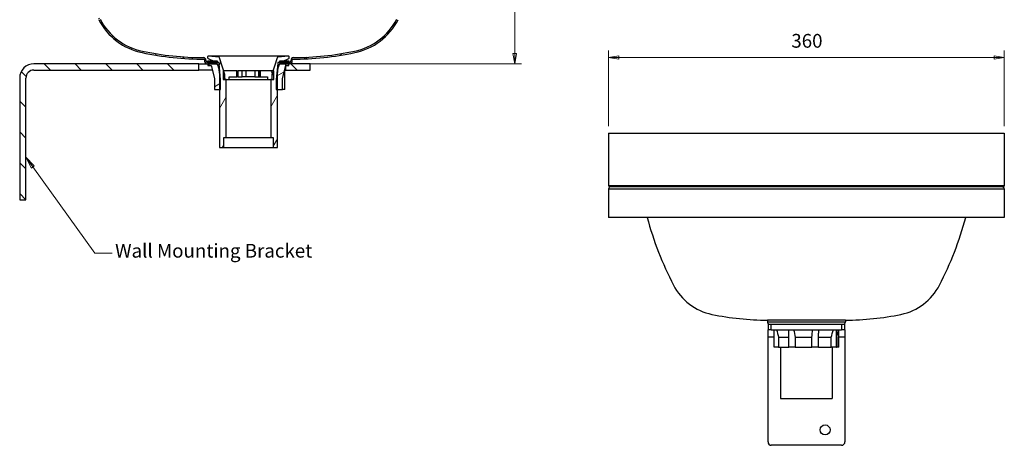
# Model space of a CAD drawing. Units: millimetres. Extents: x 3 to 155, y 15 to 170.
import ezdxf

# ---------------------------------------------------------------- set-up
doc = ezdxf.new("R2010")
doc.units = ezdxf.units.MM
for name, color, linetype, lineweight in [('Dimensions(DATA)', 7, 'Continuous', 18), ('Hatch', 179, 'Continuous', 9), ('Symbols(ISO)', 7, 'Continuous', 25), ('Visible Edges(DATA)', 7, 'Continuous', 25), ('Visible Tangent Edges(DATA)', 7, 'Continuous', 25)]:
    doc.layers.add(name, color=color, linetype=linetype, lineweight=lineweight)
doc.styles.add('DATA layout', font='ARIAL.TTF')

# ---------------------------------------------------------------- blocks, each defined once
blk = doc.blocks.new('Leader Text2')
at = {"layer": 'Symbols(ISO)', "color": 7, "linetype": 'Continuous', "lineweight": 18}
for p, q in [((13.36120199903346, 55.29921415629272), (12.33729043578871, 56.7184058666172)), ((13.56394367193695, 55.44548723675626), (12.33729043578871, 56.7184058666172)), ((12.33729043578871, 56.7184058666172), (13.15846032612996, 55.15294107582918)), ((13.15846032612996, 55.15294107582918), (13.56394367193695, 55.44548723675626)), ((13.36120199903346, 55.29921415629272), (22.38974057230411, 42.78521630776204)), ((22.38974057230411, 42.78521630776204), (24.88974057230411, 42.78521630776204))]:
    blk.add_line(p, q, dxfattribs=at)
at = {"layer": 'Symbols(ISO)', "color": 7, "linetype": 'Continuous', "lineweight": 18, "flags": 128}
blk.add_lwpolyline([(13.56394410133362, 55.44548511505127), (12.33729004859924, 56.71840667724609)], dxfattribs=at)
at = {"layer": 'Symbols(ISO)', "color": 7}
blk.add_solid([(13.56394410133362, 55.44548511505127), (12.33729004859924, 56.71840667724609), (13.15846085548401, 55.15294075012207), (13.56394410133362, 55.44548511505127)], dxfattribs=at)
at = {"layer": 'Symbols(ISO)', "color": 250, "insert": (25.32494066294086, 41.49177117136396), "char_height": 2.000000029802322, "attachment_point": 7, "style": 'DATA layout'}
blk.add_mtext('Wall Mounting Bracket', dxfattribs=at)

msp = doc.modelspace()

# ---------------------------------------------------------------- hatches: boundary and pattern name
at = {"layer": 'Hatch'}
h = msp.add_hatch(dxfattribs=at)
h.set_pattern_fill('ANSI31', color=256, scale=25.4, style=0)
h.set_pattern_definition([(45, (0, 0), (-2.245064030267288, 2.245064030267288), [])])
edge = h.paths.add_edge_path()
edge.add_ellipse((38.74329043578857, 70.7026935240658), major_axis=(-0.3960000000000052, -3.197442310920451e-15), ratio=1, start_angle=0, end_angle=89.99999999999885)
edge.add_line((38.74329043578857, 70.30669352406578), (38.84229043578856, 70.30669352406578))
edge.add_line((38.84229043578856, 70.30669352406578), (40.14729043578857, 70.30669352406578))
edge.add_line((40.14729043578857, 70.30669352406579), (40.14729043578857, 70.35429222956923))
edge.add_line((40.14729043578857, 70.35429222956923), (40.14729043578857, 70.52269352406579))
edge.add_line((40.14729043578857, 70.52269352406579), (39.96941929907554, 70.52269352406579))
edge.add_line((39.96941929907554, 70.52269352406579), (38.84229043578856, 70.52269352406579))
edge.add_line((38.84229043578856, 70.52269352406579), (38.79729043578857, 70.52269352406579))
edge.add_line((38.79729043578856, 70.52269352406579), (38.74329043578857, 70.52269352406579))
edge.add_ellipse((38.74329043578857, 70.70269352406578), major_axis=(7.993605777301127e-16, -0.1799999999999994), ratio=1, start_angle=269.9999999999998, end_angle=360, ccw=False)
edge.add_line((38.56329043578857, 70.70269352406578), (38.56329043578857, 70.81149646534601))
edge.add_spline(control_points=[(38.56329043578857, 70.81149646534601), (38.56329043578857, 70.8640177607674), (38.55284162339183, 70.91601808134222), (38.51263528864961, 71.01202548842429), (38.48361718427214, 71.05524294160392), (38.41064841644948, 71.12812219036371), (38.36739537419572, 71.15708722060346), (38.27222114110551, 71.19680738340574), (38.22120986781138, 71.20718276956272), (38.16964570938096, 71.20748946110011)], knot_values=[-0.3453608448043346, -0.3453608448043346, -0.3453608448043346, -0.3453608448043346, -0.257825352435373, -0.257825352435373, -0.1718835682902484, -0.1718835682902484, -0.08594178414512402, -0.08594178414512402, 0, 0, 0, 0], degree=3, periodic=0)
edge.add_ellipse((38.4372904357885, 116.2066935240653), major_axis=(-0.267644726407549, -44.99920406296518), ratio=1, start_angle=348.6333268163534, end_angle=360, ccw=False)
edge.add_ellipse((31.13236350774485, 80.95562201445149), major_axis=(-1.82623173201095, -8.8127678774036), ratio=1, start_angle=309.0418822329026, end_angle=360, ccw=False)
edge.add_ellipse((72.86495506787766, 102.5271881821509), major_axis=(-49.72766463208907, -25.70421744431103), ratio=1, start_angle=343.427219240719, end_angle=360, ccw=False)
edge.add_ellipse((16.98720374146064, 91.90669352406579), major_axis=(0.8841712049273877, 0.1680514218245706), ratio=1, start_angle=9.19180302942952e-13, end_angle=79.23834956879725)
edge.add_line((16.98720374146065, 92.80669352406579), (11.86929043578856, 92.80669352406579))
edge.add_ellipse((11.86929043578856, 93.02269352406577), major_axis=(0, -0.2159999999999859), ratio=1, start_angle=269.9999999999983, end_angle=360, ccw=False)
edge.add_line((11.65329043578857, 93.02269352406577), (11.65329043578853, 101.5906935240658))
edge.add_line((11.65329043578853, 101.5906935240658), (11.43729043578852, 101.5906935240658))
edge.add_line((11.43729043578852, 101.5906935240658), (11.43729043578855, 93.02269352406576))
edge.add_ellipse((11.86929043578856, 93.02269352406577), major_axis=(-0.4319999999999908, -2.210731597784843e-14), ratio=1, start_angle=3.644385572510358e-14, end_angle=89.99999999999707)
edge.add_line((11.86929043578856, 92.59069352406578), (16.98720374146064, 92.59069352406578))
edge.add_ellipse((16.98720374146065, 91.9066935240658), major_axis=(-3.197442310920451e-15, 0.6839999999999951), ratio=1, start_angle=280.7616504312018, end_angle=360.0000000000002, ccw=False)
edge.add_ellipse((72.86495506787723, 102.5271881821507), major_axis=(-55.20578121067179, -10.49277557749826), ratio=1, start_angle=0, end_angle=16.57278075928108)
edge.add_ellipse((31.13236350774483, 80.95562201445146), major_axis=(-8.186954825683209, -4.23183490725033), ratio=1, start_angle=0, end_angle=50.95811776709763)
edge.add_ellipse((38.43729043578848, 116.2066935240647), major_axis=(-9.174988221622852, -44.27534581607455), ratio=1, start_angle=0, end_angle=11.59340681999445)
edge.add_line((38.34729043578854, 70.99078309421819), (38.34729043578857, 70.7026935240658))
edge = h.paths.add_edge_path()
edge.add_ellipse((76.77729043578856, 92.44669352406578), major_axis=(0, 0.1439999999999986), ratio=1, start_angle=270, end_angle=360)
edge.add_line((76.77729043578856, 92.59069352406578), (72.48737713011649, 92.59069352406578))
edge.add_ellipse((72.48737713011649, 91.90669352406579), major_axis=(-0.6719701157448075, 0.1277190805866666), ratio=1, start_angle=280.7616504312018, end_angle=360.0000000000014)
edge.add_ellipse((16.60962580369971, 102.5271881821508), major_axis=(49.91954638581579, -25.80340107494965), ratio=1, start_angle=0, end_angle=16.572780759280988, ccw=False)
edge.add_ellipse((58.34221736383229, 80.95562201445148), major_axis=(1.870061293579203, -9.024274306461269), ratio=1, start_angle=0, end_angle=50.958117767097576, ccw=False)
edge.add_ellipse((51.03729043578863, 116.2066935240649), major_axis=(0.08999999999993492, -45.21591042984667), ratio=1, start_angle=0, end_angle=11.593406819994527, ccw=False)
edge.add_line((51.12729043578857, 70.9907830942182), (51.12729043578857, 70.7026935240658))
edge.add_ellipse((50.73129043578857, 70.7026935240658), major_axis=(2.398081733190338e-15, -0.3960000000000011), ratio=1, start_angle=0, end_angle=89.99999999999972, ccw=False)
edge.add_line((50.73129043578857, 70.30669352406578), (50.63229043578856, 70.30669352406578))
edge.add_line((50.63229043578857, 70.30669352406578), (50.13729043578866, 70.30669352406578))
edge.add_line((50.13729043578866, 70.30669352406578), (49.32729043578857, 70.30669352406578))
edge.add_line((49.32729043578856, 70.30669352406578), (49.32729043578856, 70.35429222956923))
edge.add_line((49.32729043578856, 70.35429222956924), (49.32729043578856, 70.52269352406579))
edge.add_line((49.32729043578856, 70.52269352406579), (49.50516157250158, 70.52269352406579))
edge.add_line((49.50516157250159, 70.52269352406579), (50.63229043578857, 70.52269352406579))
edge.add_line((50.63229043578857, 70.52269352406579), (50.67729043578857, 70.52269352406579))
edge.add_line((50.67729043578856, 70.52269352406579), (50.73129043578857, 70.52269352406579))
edge.add_ellipse((50.73129043578857, 70.70269352406578), major_axis=(0.1799999999999994, -3.197442310920451e-15), ratio=1, start_angle=270.0000000000007, end_angle=360)
edge.add_line((50.91129043578857, 70.70269352406578), (50.91129043578857, 70.81149646534601))
edge.add_ellipse((51.30729043578857, 70.81149646534601), major_axis=(-0.002355273592386186, 0.3959929957540979), ratio=1, start_angle=0, end_angle=89.65922214122747, ccw=False)
edge.add_ellipse((51.03729043578859, 116.2066935240658), major_axis=(9.13115866005465, -44.06383938701785), ratio=1, start_angle=348.6333268163535, end_angle=360)
edge.add_ellipse((58.34221736383231, 80.95562201445146), major_axis=(7.995073071956251, -4.132651276611637), ratio=1, start_angle=309.0418822329023, end_angle=359.9999999999999)
edge.add_ellipse((16.60962580369953, 102.5271881821508), major_axis=(54.99358012148959, -10.45244323626048), ratio=1, start_angle=343.427219240719, end_angle=360)
edge.add_ellipse((72.4873771301165, 91.90669352406579), major_axis=(-3.197442310920451e-15, 0.900000000000004), ratio=1, start_angle=2.2737367544323206e-13, end_angle=79.23834956879739, ccw=False)
edge.add_line((72.48737713011649, 92.80669352406578), (76.77729043578856, 92.80669352406578))
edge.add_ellipse((76.77729043578856, 92.44669352406578), major_axis=(0.3599999999999987, 8.992806499463768e-16), ratio=1, start_angle=0, end_angle=89.99999999999977, ccw=False)
edge.add_line((77.13729043578857, 92.44669352406578), (77.13729043578857, 87.76669352406577))
edge.add_line((77.13729043578857, 87.76669352406579), (76.92129043578856, 87.76669352406579))
edge.add_line((76.92129043578856, 87.76669352406579), (76.92129043578856, 92.4466935240658))
h = msp.add_hatch(dxfattribs=at)
h.set_pattern_fill('ANSI31', color=256, scale=25.4, angle=90.00021045915, style=0)
h.set_pattern_definition([(135.00021045915, (0, 0), (-2.245055783671479, -2.245072276832806), [])])
h.paths.add_polyline_path([(50.13729043578866, 69.4066935240658), (53.73729043578866, 69.40669352406582), (53.73729043578866, 70.30669352406582), (50.73129043578856, 70.3066935240658), (50.63229043578857, 70.3066935240658), (50.13729043578866, 70.30669352406579), (50.13729043578866, 69.90087534224797)])
edge = h.paths.add_edge_path()
edge.add_ellipse((13.50729043578867, 68.23669352406566), major_axis=(-7.88155484355646e-15, 2.07), ratio=1, start_angle=0, end_angle=90)
edge.add_line((11.43729043578867, 68.23669352406564), (11.43729043578874, 50.50669352406564))
edge.add_line((11.43729043578874, 50.50669352406564), (12.33729043578874, 50.50669352406565))
edge.add_line((12.33729043578874, 50.50669352406565), (12.33729043578866, 68.23669352406566))
edge.add_ellipse((13.50729043578867, 68.23669352406566), major_axis=(-1.17, -4.506924079688226e-15), ratio=1, start_angle=270.0000000000001, end_angle=359.99999999999994, ccw=False)
edge.add_line((13.50729043578866, 69.40669352406564), (37.53729043578866, 69.40669352406574))
edge.add_line((37.53729043578866, 69.40669352406574), (37.53729043578866, 70.30669352406575))
edge.add_line((37.53729043578866, 70.30669352406575), (13.50729043578866, 70.30669352406565))
h = msp.add_hatch(dxfattribs=at)
h.set_pattern_fill('ANSI31', color=256, scale=25.4, angle=14.999977780745, style=0)
h.set_pattern_definition([(59.99997778074501, (0, 0), (-2.749630041384224, 1.587501066304332), [])])
edge = h.paths.add_edge_path()
edge.add_ellipse((40.40568271050788, 71.15412198858121), major_axis=(0.1285238557735097, 0.04131123935577394), ratio=1, start_angle=0, end_angle=66.17210512798208)
edge.add_line((40.4198151564178, 71.2883802247256), (38.9464228816985, 71.44347414838026))
edge.add_ellipse((38.93229043578857, 71.30921591223587), major_axis=(0.01413244590993558, 0.1342582361443896), ratio=1, start_angle=4.949738223027599e-13, end_angle=96.00900595749411)
edge.add_line((38.79729043578856, 71.30921591223587), (38.79729043578856, 71.18484404886293))
edge.add_ellipse((38.93229043578857, 71.18484404886293), major_axis=(-0.135000000000001, -1.780564593999998e-15), ratio=1, start_angle=6.013415797457253e-13, end_angle=64.7988763545238)
edge.add_line((38.87480783588403, 71.06269352406579), (39.63980783588403, 70.7026935240658))
edge.add_line((39.63980783588403, 70.7026935240658), (39.78049252212895, 70.63648896583288))
edge.add_ellipse((39.32063172289266, 69.65928476745576), major_axis=(0.4598607992362962, 0.9772041983771242), ratio=1, start_angle=348.2789803594233, end_angle=360.00000000000006, ccw=False)
edge.add_ellipse((39.32063172289268, 69.65928476745582), major_axis=(0.6487875761828459, 0.8634087566099795), ratio=1, start_angle=346.97735022857484, end_angle=359.99999999999994, ccw=False)
edge.add_ellipse((39.32063172289268, 69.65928476745582), major_axis=(0.8266587128958793, 0.6950074621134146), ratio=1, start_angle=326.2849848033876, end_angle=360.00000000000006, ccw=False)
edge.add_line((40.39402615634019, 69.77855081561665), (40.50729043578856, 68.75917230058131))
edge.add_line((40.50729043578856, 68.7591723005813), (40.50729043578855, 66.56269352406578))
edge.add_line((40.50729043578856, 66.56269352406579), (40.50729043578856, 58.13917230058131))
edge.add_line((40.50729043578855, 58.13917230058131), (41.13729043578856, 58.1391723005813))
edge.add_line((41.13729043578856, 58.1391723005813), (41.13729043578856, 59.57917230058131))
edge.add_line((41.13729043578856, 59.5791723005813), (41.49729043578856, 59.5791723005813))
edge.add_line((41.49729043578856, 59.5791723005813), (41.49729043578856, 68.0391723005813))
edge.add_line((41.49729043578856, 68.03917230058131), (41.31729043578856, 68.03917230058131))
edge.add_line((41.31729043578856, 68.03917230058131), (41.31729043578856, 68.75917230058131))
edge.add_line((41.31729043578856, 68.7591723005813), (41.14371900721714, 69.2991723005813))
edge.add_line((41.14371900721714, 69.2991723005813), (40.53420656628138, 71.19543322793697))
edge = h.paths.add_edge_path()
edge.add_ellipse((49.06889816106926, 71.15412198858121), major_axis=(-0.01413244590993682, 0.1342582361443911), ratio=1, start_angle=0, end_angle=66.1721051279811)
edge.add_line((48.94037430529573, 71.19543322793697), (48.33086186435998, 69.2991723005813))
edge.add_line((48.33086186435999, 69.2991723005813), (48.15729043578855, 68.7591723005813))
edge.add_line((48.15729043578856, 68.7591723005813), (48.15729043578856, 68.0391723005813))
edge.add_line((48.15729043578856, 68.03917230058131), (47.97729043578856, 68.03917230058131))
edge.add_line((47.97729043578856, 68.03917230058131), (47.97729043578856, 59.57917230058131))
edge.add_line((47.97729043578856, 59.5791723005813), (48.33729043578856, 59.5791723005813))
edge.add_line((48.33729043578856, 59.5791723005813), (48.33729043578856, 58.13917230058129))
edge.add_line((48.33729043578856, 58.1391723005813), (48.96729043578856, 58.13917230058131))
edge.add_line((48.96729043578857, 58.13917230058131), (48.96729043578856, 66.56269352406579))
edge.add_line((48.96729043578856, 66.56269352406579), (48.96729043578855, 68.75917230058131))
edge.add_line((48.96729043578856, 68.7591723005813), (49.08055471523693, 69.77855081561664))
edge.add_ellipse((50.15394914868444, 69.6592847674558), major_axis=(-1.073394433447508, 0.1192660481608373), ratio=1, start_angle=326.28498480338675, end_angle=359.9999999999999, ccw=False)
edge.add_ellipse((50.15394914868439, 69.65928476745586), major_axis=(-0.8266587128958252, 0.6950074621133783), ratio=1, start_angle=346.977350228575, end_angle=360, ccw=False)
edge.add_ellipse((50.15394914868442, 69.65928476745584), major_axis=(-0.6487875761828283, 0.8634087566099454), ratio=1, start_angle=348.2789803594222, end_angle=360.00000000000006, ccw=False)
edge.add_line((49.69408834944817, 70.63648896583288), (49.83477303569309, 70.7026935240658))
edge.add_line((49.83477303569309, 70.7026935240658), (50.59977303569309, 71.06269352406579))
edge.add_ellipse((50.54229043578856, 71.18484404886291), major_axis=(0.05748259990453503, -0.1221505247971344), ratio=1, start_angle=-1.017777498068325e-13, end_angle=64.79887635452414)
edge.add_line((50.67729043578856, 71.18484404886291), (50.67729043578856, 71.30921591223586))
edge.add_ellipse((50.54229043578857, 71.30921591223587), major_axis=(0.1349999999999997, 3.067435288101035e-16), ratio=1, start_angle=0, end_angle=96.00900595749454)
edge.add_line((50.52815798987862, 71.44347414838026), (49.05476571515931, 71.2883802247256))
h = msp.add_hatch(dxfattribs=at)
h.set_pattern_fill('ANSI31', color=256, scale=25.4, angle=105.00024553567, style=0)
h.set_pattern_definition([(150.00024553567, (0, 0), (-1.587488216702059, -2.749637460072167), [])])
h.paths.add_polyline_path([(38.79729043578856, 70.7026935240658), (38.79729043578856, 70.5226935240658), (38.84229043578856, 70.5226935240658), (39.96941929907553, 70.5226935240658), (40.14729043578857, 70.5226935240658), (40.23729043578857, 70.5226935240658), (40.23729043578857, 70.7026935240658), (39.63980783588404, 70.7026935240658)])
h.paths.add_polyline_path([(50.67729043578856, 70.5226935240658), (50.67729043578856, 70.7026935240658), (49.83477303569309, 70.7026935240658), (49.23729043578856, 70.7026935240658), (49.23729043578856, 70.5226935240658), (49.32729043578857, 70.5226935240658), (49.5051615725016, 70.5226935240658), (50.63229043578856, 70.5226935240658)])
h = msp.add_hatch(dxfattribs=at)
h.set_pattern_fill('ANSI31', color=256, scale=25.4, angle=-14.999977780745, style=0)
h.set_pattern_definition([(30.000022219255, (0, 0), (-1.587501066304331, 2.749630041384224), [])])
h.paths.add_polyline_path([(50.63229043578857, 70.5226935240658), (49.50516157250159, 70.5226935240658), (49.32729043578857, 70.5226935240658), (49.23729043578856, 70.5226935240658), (49.01229043578856, 70.5226935240658), (49.01229043578857, 70.3426935240658), (48.78729043578856, 68.00269352406579), (48.78729043578856, 66.56269352406579), (48.96729043578856, 66.56269352406579), (49.68729043578855, 66.56269352406579), (49.68729043578855, 68.18269352406578), (50.13729043578866, 69.90087534224797), (50.18229043578856, 70.07269352406578), (50.63229043578856, 70.07269352406578), (50.63229043578857, 70.30669352406579)])
h.paths.add_polyline_path([(40.46229043578856, 70.5226935240658), (40.23729043578855, 70.5226935240658), (40.14729043578855, 70.5226935240658), (39.96941929907553, 70.5226935240658), (38.84229043578856, 70.5226935240658), (38.84229043578856, 70.30669352406579), (38.84229043578856, 70.07269352406578), (39.29229043578856, 70.07269352406578), (39.78729043578856, 68.18269352406578), (39.78729043578856, 66.56269352406579), (40.50729043578856, 66.56269352406579), (40.68729043578856, 66.56269352406579), (40.68729043578856, 68.00269352406579), (40.46229043578856, 70.3426935240658)])
h = msp.add_hatch(dxfattribs=at)
h.set_pattern_fill('ANSI31', color=256, scale=25.4, angle=75.00017538262, style=0)
h.set_pattern_definition([(120.00017538262, (0, 0), (-2.749625797658592, -1.587508416623469), [])])
h.paths.add_polyline_path([(46.27259784713389, 68.39917230058131), (46.27259784713389, 69.2991723005813), (45.65847488259577, 69.2991723005813), (45.65847488259577, 68.39917230058131)])
h.paths.add_polyline_path([(43.20198302444324, 68.39917230058131), (43.81610598898136, 68.39917230058131), (43.81610598898136, 69.2991723005813), (43.20198302444324, 69.2991723005813)])
h.paths.add_polyline_path([(41.04729043578856, 69.2991723005813), (41.04729043578856, 68.03917230058131), (41.31729043578856, 68.03917230058131), (41.49729043578856, 68.03917230058131), (41.94729043578857, 68.03917230058131), (41.94729043578856, 68.39917230058131), (43.03655044000004, 68.39917230058131), (43.03655044000004, 69.2991723005813), (41.14371900721714, 69.2991723005813)])
h.paths.add_polyline_path([(48.42729043578856, 68.03917230058131), (48.42729043578856, 69.2991723005813), (48.33086186435999, 69.2991723005813), (46.4380304315771, 69.2991723005813), (46.43803043157709, 68.39917230058131), (47.52729043578857, 68.39917230058131), (47.52729043578857, 68.03917230058131), (47.97729043578855, 68.03917230058131), (48.15729043578856, 68.03917230058131)])

# ---------------------------------------------------------------- linework, layer by layer
at = {"layer": 'Dimensions(DATA)', "color": 250, "linetype": 'Continuous', "lineweight": 18}
for p, q in [((83.4954256414463, 91.30669352406578), (83.4954256414463, 71.80669352406579)), ((83.2454256414463, 71.80669352406579), (83.4954256414463, 70.30669352406579)), ((83.74542564144632, 71.80669352406579), (83.2454256414463, 71.80669352406579)), ((83.4954256414463, 71.80669352406579), (83.4954256414463, 70.30669352406579)), ((83.4954256414463, 70.30669352406579), (83.74542564144632, 71.80669352406579)), ((97.17691258327787, 61.22745538370677), (97.17691258327787, 72.22745538370677)), ((154.7769125832779, 61.22745538370676), (154.7769125832779, 72.22745538370677)), ((51.73129043578857, 70.30669352406579), (84.4954256414463, 70.30669352406579)), ((98.67691258327787, 71.47745538370678), (97.17691258327787, 71.22745538370678)), ((98.67691258327787, 71.22745538370678), (97.17691258327787, 71.22745538370678)), ((97.17691258327787, 71.22745538370678), (98.67691258327787, 70.97745538370677)), ((98.67691258327787, 70.97745538370677), (98.67691258327787, 71.47745538370678)), ((98.67691258327787, 71.22745538370678), (153.2769125832779, 71.22745538370678)), ((154.7769125832779, 71.22745538370678), (153.2769125832779, 71.47745538370678)), ((153.2769125832779, 71.47745538370678), (153.2769125832779, 70.97745538370677)), ((153.2769125832779, 71.22745538370678), (154.7769125832779, 71.22745538370678)), ((153.2769125832779, 70.97745538370677), (154.7769125832779, 71.22745538370678))]:
    msp.add_line(p, q, dxfattribs=at)
at = {"layer": 'Dimensions(DATA)', "color": 250, "linetype": 'Continuous', "lineweight": 18, "flags": 128}
for points in [[(83.24542999267578, 71.8066930770874), (83.49542617797852, 70.30669212341309)], [(98.67691040039062, 71.47745609283447), (97.17691421508789, 71.22745513916016)], [(153.2769107818604, 70.97745418548584), (154.7769165039062, 71.22745513916016)]]:
    msp.add_lwpolyline(points, dxfattribs=at)
at = {"layer": 'Dimensions(DATA)', "color": 250}
for points in [[(83.24542999267578, 71.8066930770874), (83.49542617797852, 70.30669212341309), (83.74542236328125, 71.8066930770874), (83.24542999267578, 71.8066930770874)], [(98.67691040039062, 71.47745609283447), (97.17691421508789, 71.22745513916016), (98.67691040039062, 70.97745418548584), (98.67691040039062, 71.47745609283447)], [(153.2769107818604, 70.97745418548584), (154.7769165039062, 71.22745513916016), (153.2769107818604, 71.47745609283447), (153.2769107818604, 70.97745418548584)]]:
    msp.add_solid(points, dxfattribs=at)
at = {"layer": 'Visible Edges(DATA)'}
for p, q in [((37.53729043578866, 70.30669352406575), (13.50729043578866, 70.30669352406564)), ((37.53729043578866, 69.40669352406574), (37.53729043578866, 70.30669352406575)), ((37.53729043578866, 70.30669352406575), (38.74329043578857, 70.30669352406575)), ((38.34729043578857, 70.9907830942182), (38.34729043578857, 70.70269352406578)), ((38.56329043578857, 70.70269352406578), (38.56329043578857, 70.81149646534601)), ((40.14729043578857, 70.52269352406577), (38.74329043578857, 70.52269352406577)), ((38.74329043578857, 70.30669352406578), (40.14729043578857, 70.30669352406578)), ((38.79729043578857, 71.30921591223587), (38.79729043578857, 71.18484404886291)), ((38.79729043578857, 70.7026935240658), (38.79729043578857, 70.5226935240658)), ((40.23729043578857, 70.7026935240658), (38.79729043578857, 70.7026935240658)), ((38.79729043578857, 70.5226935240658), (40.23729043578857, 70.5226935240658)), ((40.46229043578856, 70.5226935240658), (38.84229043578857, 70.5226935240658)), ((38.84229043578856, 70.5226935240658), (38.84229043578857, 70.0726935240658)), ((38.87480783588403, 71.06269352406579), (39.78049252212897, 70.63648896583288)), ((50.54229043578857, 71.44421591223588), (38.93229043578857, 71.44421591223588)), ((40.41981515641781, 71.2883802247256), (38.94642288169851, 71.44347414838026)), ((40.14729043578857, 70.30669352406578), (40.14729043578857, 70.52269352406577)), ((40.23729043578857, 70.5226935240658), (40.23729043578857, 70.7026935240658)), ((40.46229043578856, 70.3426935240658), (40.46229043578856, 70.5226935240658)), ((40.68729043578857, 68.00269352406579), (40.46229043578856, 70.3426935240658)), ((41.31729043578857, 68.75917230058131), (40.53420656628138, 71.19543322793697)), ((48.94037430529573, 71.19543322793697), (48.15729043578856, 68.75917230058131)), ((49.01229043578857, 70.3426935240658), (48.78729043578857, 68.00269352406579)), ((50.63229043578856, 70.5226935240658), (49.01229043578856, 70.5226935240658)), ((49.01229043578856, 70.5226935240658), (49.01229043578857, 70.3426935240658)), ((50.52815798987862, 71.44347414838026), (49.05476571515932, 71.2883802247256)), ((50.67729043578856, 70.70269352406581), (49.23729043578856, 70.70269352406581)), ((49.23729043578856, 70.70269352406581), (49.23729043578856, 70.5226935240658)), ((49.23729043578856, 70.5226935240658), (50.67729043578856, 70.5226935240658)), ((50.73129043578857, 70.52269352406577), (49.32729043578856, 70.52269352406577)), ((49.32729043578856, 70.52269352406577), (49.32729043578856, 70.30669352406578)), ((49.32729043578856, 70.30669352406578), (50.73129043578857, 70.30669352406578)), ((49.69408834944817, 70.63648896583288), (50.59977303569309, 71.06269352406579)), ((53.73729043578866, 70.30669352406582), (50.13729043578866, 70.30669352406579)), ((50.13729043578866, 70.30669352406579), (50.13729043578866, 69.4066935240658)), ((50.63229043578856, 70.0726935240658), (50.63229043578856, 70.5226935240658)), ((50.67729043578856, 71.18484404886293), (50.67729043578856, 71.30921591223587)), ((50.67729043578856, 70.5226935240658), (50.67729043578856, 70.70269352406581)), ((50.91129043578857, 70.81149646534601), (50.91129043578857, 70.70269352406578)), ((51.12729043578857, 70.70269352406578), (51.12729043578857, 70.9907830942182)), ((53.73729043578866, 69.40669352406582), (53.73729043578866, 70.30669352406582)), ((13.50729043578866, 69.40669352406564), (37.53729043578866, 69.40669352406574)), ((39.46671900721714, 69.40669352406576), (37.53729043578866, 69.40669352406574)), ((38.84229043578857, 70.0726935240658), (39.29229043578857, 70.0726935240658)), ((39.29229043578857, 70.0726935240658), (39.78729043578858, 68.1826935240658)), ((40.3940261563402, 69.77855081561665), (40.50729043578858, 68.75917230058131)), ((41.04729043578856, 69.2991723005813), (41.04729043578857, 68.03917230058131)), ((43.03655044000004, 69.2991723005813), (41.04729043578856, 69.2991723005813)), ((43.03655044000004, 68.39917230058131), (43.03655044000004, 69.2991723005813)), ((43.03655044000004, 69.2991723005813), (43.20198302444324, 69.2991723005813)), ((43.81610598898136, 69.2991723005813), (43.20198302444324, 69.2991723005813)), ((43.20198302444324, 69.2991723005813), (43.20198302444324, 68.39917230058131)), ((43.81610598898136, 68.39917230058131), (43.81610598898136, 69.2991723005813)), ((44.41082847612978, 69.2991723005813), (43.81610598898136, 69.2991723005813)), ((44.41082847612978, 68.39917230058131), (44.41082847612978, 69.2991723005813)), ((45.65847488259575, 69.2991723005813), (44.41082847612978, 69.2991723005813)), ((46.27259784713389, 69.2991723005813), (45.65847488259575, 69.2991723005813)), ((45.65847488259575, 69.2991723005813), (45.65847488259575, 68.39917230058131)), ((46.27259784713389, 68.39917230058131), (46.27259784713389, 69.2991723005813)), ((46.27259784713389, 69.2991723005813), (46.31012237548302, 69.2991723005813)), ((46.31012237548302, 68.39917230058131), (46.31012237548302, 69.2991723005813)), ((46.43803043157709, 69.2991723005813), (46.31012237548302, 69.2991723005813)), ((48.42729043578856, 69.2991723005813), (46.43803043157709, 69.2991723005813)), ((46.43803043157709, 69.2991723005813), (46.43803043157709, 68.39917230058131)), ((48.42729043578856, 68.03917230058131), (48.42729043578856, 69.2991723005813)), ((48.96729043578856, 68.75917230058131), (49.08055471523693, 69.77855081561665)), ((49.68729043578857, 68.1826935240658), (50.18229043578856, 70.0726935240658)), ((50.13729043578866, 69.4066935240658), (50.00786186436, 69.4066935240658)), ((50.0220135159553, 66.56269352406579), (50.02201351595529, 69.40669352406582)), ((50.13729043578866, 69.4066935240658), (53.73729043578866, 69.40669352406582)), ((50.18229043578856, 70.0726935240658), (50.63229043578856, 70.0726935240658)), ((11.43729043578867, 68.23669352406564), (11.43729043578874, 50.50669352406567)), ((12.33729043578874, 50.50669352406567), (12.33729043578867, 68.23669352406564)), ((39.78729043578858, 68.1826935240658), (39.78729043578858, 66.56269352406579)), ((40.50729043578858, 68.75917230058131), (40.50729043578859, 58.13917230058131)), ((40.68729043578857, 66.56269352406579), (40.68729043578857, 68.00269352406579)), ((41.04729043578857, 68.03917230058131), (41.94729043578857, 68.03917230058131)), ((41.31729043578858, 68.03917230058131), (41.31729043578857, 68.75917230058131)), ((41.49729043578858, 68.03917230058131), (41.31729043578858, 68.03917230058131)), ((41.49729043578859, 59.57917230058131), (41.49729043578858, 68.03917230058131)), ((41.94729043578857, 68.03917230058131), (41.94729043578857, 68.39917230058131)), ((41.94729043578857, 68.39917230058131), (43.03655044000004, 68.39917230058131)), ((41.94729043578857, 68.03917230058131), (47.52729043578857, 68.03917230058131)), ((43.20198302444324, 68.39917230058131), (43.03655044000004, 68.39917230058131)), ((43.20198302444324, 68.39917230058131), (43.81610598898136, 68.39917230058131)), ((44.41082847612978, 68.39917230058131), (43.81610598898136, 68.39917230058131)), ((45.65847488259577, 68.39917230058131), (44.41082847612978, 68.39917230058131)), ((45.65847488259575, 68.39917230058131), (46.27259784713389, 68.39917230058131)), ((46.27259784713389, 68.39917230058131), (46.31012237548302, 68.39917230058131)), ((46.31012237548302, 68.39917230058131), (46.43803043157709, 68.39917230058131)), ((46.43803043157709, 68.39917230058131), (47.52729043578856, 68.39917230058131)), ((47.52729043578856, 68.39917230058131), (47.52729043578856, 68.03917230058131)), ((47.52729043578856, 68.03917230058131), (48.42729043578856, 68.03917230058131)), ((48.15729043578857, 68.03917230058131), (47.97729043578856, 68.03917230058131)), ((47.97729043578856, 68.03917230058131), (47.97729043578858, 59.57917230058131)), ((48.15729043578857, 68.75917230058131), (48.15729043578857, 68.03917230058131)), ((48.78729043578857, 68.00269352406579), (48.78729043578857, 66.56269352406579)), ((48.96729043578858, 58.13917230058131), (48.96729043578856, 68.75917230058131)), ((49.68729043578857, 66.56269352406579), (49.68729043578857, 68.1826935240658)), ((39.78729043578858, 66.56269352406579), (40.68729043578857, 66.56269352406579)), ((48.78729043578857, 66.56269352406579), (49.68729043578857, 66.56269352406579)), ((50.0220135159553, 66.56269352406579), (49.68729043578857, 66.56269352406579)), ((97.17691258327787, 60.22745538370678), (154.7769125832779, 60.22745538370677)), ((97.17691258327787, 60.22745538370678), (97.17691258327787, 52.61145538370677)), ((154.7769125832779, 60.22745538370677), (154.7769125832779, 52.61145538370677)), ((41.13729043578859, 58.13917230058131), (41.13729043578859, 59.57917230058131)), ((41.13729043578858, 59.57917230058131), (41.49729043578859, 59.57917230058131)), ((41.49729043578859, 59.57917230058131), (47.97729043578858, 59.57917230058131)), ((47.97729043578858, 59.57917230058131), (48.33729043578859, 59.57917230058131)), ((48.33729043578859, 59.57917230058131), (48.33729043578859, 58.13917230058131)), ((40.50729043578859, 58.13917230058131), (41.13729043578859, 58.13917230058131)), ((41.13729043578858, 58.13917230058131), (48.33729043578859, 58.13917230058131)), ((48.33729043578859, 58.13917230058131), (48.96729043578858, 58.13917230058131)), ((97.17691258327788, 52.09945538370678), (97.17691258327788, 47.93945538370678)), ((154.4569125832779, 52.41945538370678), (97.49691258327786, 52.41945538370678)), ((154.7769125832779, 52.09945538370678), (154.7769125832779, 47.93945538370678)), ((11.43729043578874, 50.50669352406567), (12.33729043578874, 50.50669352406567)), ((154.7769125832779, 47.93945538370678), (97.17691258327787, 47.93945538370678)), ((131.6569125832779, 33.02753500162004), (120.2969125832779, 33.02753500162004)), ((120.2969125832779, 33.02753500162004), (120.2969125832779, 32.77145538370678)), ((131.6569125832779, 33.02753500162004), (131.6569125832779, 32.77145538370678)), ((120.3769125832779, 32.4194553837068), (120.8569125832779, 32.4194553837068)), ((120.3769125832779, 32.4194553837068), (120.3769125832779, 31.61945538370681)), ((120.8569125832779, 31.61945538370681), (120.3769125832779, 31.61945538370681)), ((120.3769125832779, 30.57945538370666), (120.3769125832779, 31.61945538370666)), ((120.8569125832779, 32.41945538370681), (131.0969125832779, 32.41945538370681)), ((120.8569125832779, 31.61945538370681), (131.0969125832779, 31.61945538370681)), ((121.279380956463, 29.09145538370678), (121.279380956463, 31.61945538370681)), ((130.3258446004789, 29.09145538370679), (130.3258446004789, 31.61945538370681)), ((130.3769125832779, 30.53145538370678), (130.6618649642303, 31.61945538370681)), ((130.6744442100927, 29.09145538370679), (130.6744442100927, 31.61945538370681)), ((131.0969125832779, 32.4194553837068), (131.5769125832778, 32.4194553837068)), ((131.5769125832778, 31.61945538370681), (131.0969125832779, 31.61945538370681)), ((131.5769125832778, 31.61945538370681), (131.5769125832778, 32.4194553837068)), ((131.5769125832778, 31.61945538370666), (131.5769125832778, 30.57945538370666)), ((120.3769125832779, 15.29945538370668), (120.3769125832779, 30.57945538370666)), ((121.9210694901528, 30.53145538370678), (121.9210694901528, 29.09145538370678)), ((121.9210694901528, 30.53145538370678), (123.4013541740999, 30.53145538370678)), ((123.4013541740999, 29.09145538370679), (123.4013541740999, 31.47763831222831)), ((124.3152605900796, 30.53145538370678), (124.3152605900796, 29.09145538370679)), ((124.3152605900796, 30.53145538370678), (126.7640060685691, 30.53145538370678)), ((126.7640060685691, 29.09145538370678), (126.7640060685691, 30.53145538370678)), ((127.7108770870882, 29.09145538370678), (127.7108770870882, 31.14261814894046)), ((127.7108770870882, 30.53145538370678), (129.5945568132543, 30.53145538370678)), ((129.5945568132543, 29.09145538370678), (129.5945568132543, 30.53145538370678)), ((130.3258446004789, 30.53145538370678), (130.3769125832779, 30.53145538370678)), ((130.3769125832779, 30.53145538370678), (130.3769125832779, 29.09145538370679)), ((131.5769125832778, 30.57945538370666), (131.5769125832778, 15.29945538370668)), ((121.9210694901528, 29.09145538370679), (121.279380956463, 29.09145538370679)), ((121.9210694901528, 29.09145538370679), (123.4013541740999, 29.09145538370679)), ((122.2169125832779, 29.09145538370678), (122.2169125832779, 21.60388096283168)), ((124.3152605900796, 29.09145538370679), (123.4013541740999, 29.09145538370679)), ((124.3152605900796, 29.09145538370679), (126.7640060685691, 29.09145538370679)), ((127.7108770870882, 29.09145538370679), (126.7640060685691, 29.09145538370679)), ((127.7108770870882, 29.09145538370679), (129.5945568132543, 29.09145538370679)), ((130.3258446004789, 29.09145538370679), (129.5945568132543, 29.09145538370679)), ((129.7369125832779, 29.09145538370678), (129.7369125832778, 21.60388096283168)), ((130.3258446004789, 29.09145538370679), (130.3769125832779, 29.09145538370679)), ((130.6744442100927, 29.09145538370679), (130.3769125832779, 29.09145538370679)), ((122.2169125832779, 21.60388096283168), (129.7369125832778, 21.60388096283168)), ((131.0969125832779, 14.81945538370668), (120.8569125832779, 14.81945538370668))]:
    msp.add_line(p, q, dxfattribs=at)
msp.add_circle((128.6969125832779, 17.05945538370668), 0.719999999999999, dxfattribs=at)
for centre, radius, start, end in [((31.13236350774483, 80.95562201445146), 9.215999999999996, 207.3344311904832, 258.2925489575808), ((31.13236350774485, 80.95562201445149), 9.000000000000025, 207.3344311904834, 258.2925489575808), ((58.34221736383231, 80.95562201445145), 8.999999999999984, 281.7074510424191, 332.6655688095168), ((58.34221736383229, 80.95562201445146), 9.216000000000005, 281.7074510424192, 332.6655688095167), ((38.43729043578848, 116.2066935240647), 45.21599999999899, 258.2925489575807, 269.8859557775751), ((38.4372904357885, 116.2066935240653), 44.99999999999951, 258.2925489575808, 269.6592221412275), ((51.03729043578863, 116.2066935240649), 45.2159999999991, 270.1140442224248, 281.7074510424192), ((51.03729043578858, 116.2066935240658), 44.99999999999996, 270.3407778587726, 281.7074510424191), ((13.50729043578866, 68.23669352406566), 2.069999999999999, 90.00000000000024, 180), ((38.74329043578857, 70.70269352406578), 0.3960000000000052, 180, 269.9999999999987), ((38.74329043578857, 70.70269352406578), 0.1799999999999994, 180, 270), ((38.93229043578857, 71.30921591223587), 0.1349999999999997, 83.99099404250538, 180), ((38.93229043578857, 71.18484404886293), 0.135000000000001, 180, 244.7988763545235), ((39.3206317228927, 69.65928476745582), 1.079999999999999, 6.340191745910313, 64.79887635452543), ((40.40568271050788, 71.15412198858121), 0.1349999999999999, 17.81888891452417, 83.99099404250764), ((49.06889816106926, 71.15412198858121), 0.1350000000000014, 96.00900595749647, 162.181111085477), ((50.15394914868444, 69.65928476745582), 1.079999999999998, 115.2011236454752, 173.6598082540902), ((50.54229043578857, 71.30921591223587), 0.1349999999999996, 0, 96.00900595749647), ((50.54229043578857, 71.18484404886293), 0.1350000000000007, 295.2011236454765, 0), ((50.73129043578857, 70.70269352406578), 0.1799999999999994, 270.0000000000028, 0), ((50.73129043578856, 70.70269352406578), 0.3960000000000011, 270, 0), ((51.30729043578857, 70.81149646534601), 0.396, 90.34077785877297, 180), ((13.50729043578867, 68.23669352406566), 1.17, 90.00000000000044, 180), ((97.49691258327786, 52.09945538370678), 0.3200000000000002, 90, 180), ((154.4569125832779, 52.09945538370678), 0.3200000000000002, 0, 90), ((150.979281145135, 61.05989507978246), 49.95030908314316, 195.2285401686783, 207.3344311904832), ((100.9745440214207, 61.05989507978246), 49.95030908314317, 332.6655688095167, 344.7714598313217), ((113.8836442027946, 41.88516959738294), 8.192000000000002, 207.3344311904833, 258.2925489575809), ((138.0701809637612, 41.88516959738294), 8.192000000000002, 281.7074510424191, 332.6655688095167), ((120.3769125832779, 73.21945538370679), 40.19199999999999, 258.2925489575809, 269.8859557775751), ((131.5769125832779, 73.21945538370679), 40.19200000000001, 270.1140442224249, 281.7074510424191), ((120.6489125832779, 32.77145538370678), 0.352, 180, 270), ((131.3049125832779, 32.77145538370678), 0.352, 270, 0), ((120.8569125832779, 15.29945538370668), 0.4800000000000032, 180, 270), ((131.0969125832779, 15.29945538370668), 0.4800000000000026, 270, 0)]:
    msp.add_arc(centre, radius, start, end, dxfattribs=at)
for points, knots in [([(38.56329043578857, 70.81149646534601), (38.56329043578857, 70.8640177607674), (38.55284162339182, 70.91601808134222), (38.51263528864961, 71.01202548842429), (38.48361718427214, 71.05524294160392), (38.41064841644948, 71.12812219036371), (38.36739537419572, 71.15708722060346), (38.27222114110551, 71.19680738340574), (38.22120986781138, 71.2071827695627), (38.16964570938096, 71.20748946110011)], [-0.3453608448043346, -0.3453608448043346, -0.3453608448043346, -0.3453608448043346, -0.257825352435373, -0.257825352435373, -0.1718835682902484, -0.1718835682902484, -0.08594178414512402, -0.08594178414512402, 0, 0, 0, 0]), ([(97.49691258327783, 52.41945538370678), (97.40927761482587, 52.41945538370678), (97.3216426463708, 52.478974847421), (97.23400767791804, 52.5583462227613), (97.21497597970476, 52.57558331531602), (97.19594428149125, 52.593518430719), (97.17691258327787, 52.61145538370677)], [0, 0, 0, 0, 0.8215778292493754, 0.8215778292493754, 0.8215778292493754, 1, 1, 1, 1]), ([(154.4569125832779, 52.41945538370678), (154.5445475517316, 52.41945538370678), (154.6321825201827, 52.47897484741948), (154.7198174886345, 52.55834622275849), (154.7388491868489, 52.57558331531407), (154.7578808850633, 52.59351843071802), (154.7769125832779, 52.61145538370677)], [0, 0, 0, 0, 0.8215778292396326, 0.8215778292396326, 0.8215778292396326, 1, 1, 1, 1])]:
    msp.add_open_spline(points, degree=3, knots=knots, dxfattribs=at)
for points in [[(97.17691258327787, 52.61145538370676), (97.22417750836226, 52.52236309885616), (97.27144243344657, 52.43451937963697), (97.31870735853096, 52.36586702876462)], [(154.7769125832779, 52.61145538370677), (154.7296476581931, 52.52236309885617), (154.6823827331091, 52.43451937963702), (154.6351178080248, 52.36586702876467)], [(121.6159766408344, 31.61946778849235), (121.7273937275561, 31.27201634864388), (121.834967154657, 30.88009559197836), (121.9210694901528, 30.53145538370678)], [(123.4010762278536, 31.47764568121666), (123.4011076556427, 31.52557714320527), (123.4018630645312, 31.57292150205769), (123.4034122226387, 31.61946778849235)], [(124.1039714398278, 31.61946778849235), (124.2076895323784, 31.27201634864388), (124.2761586997937, 30.88009559197836), (124.3152605900796, 30.53145538370678)], [(126.7640060685691, 30.53145538370678), (126.7852476858889, 30.88009559197836), (126.8350218254477, 31.27201634864388), (126.9254285567142, 31.61946778849235)], [(127.6891097591276, 31.61946778849235), (127.70462170702, 31.46662392267502), (127.7112309733531, 31.30517471251878), (127.7111461782887, 31.14258994387838)], [(129.5945568132543, 30.53145538370678), (129.672470811057, 30.88009559197836), (129.775526585367, 31.27201634864388), (129.8918170976783, 31.61946778849235)]]:
    msp.add_open_spline(points, degree=3, dxfattribs=at)
at = {"layer": 'Visible Tangent Edges(DATA)'}
for p, q in [((97.17691258327787, 52.61145538370677), (154.7769125832779, 52.61145538370677)), ((97.17691258327787, 52.09945538370678), (154.7769125832779, 52.09945538370678)), ((120.2969125832779, 32.77145538370678), (131.6569125832779, 32.77145538370678)), ((120.8569125832779, 31.61945538370681), (120.8569125832779, 32.41945538370681)), ((131.0969125832779, 32.41945538370681), (131.0969125832779, 31.61945538370681)), ((120.3769125832779, 30.57945538370666), (121.279380956463, 30.57945538370666)), ((130.6744442100927, 30.57945538370666), (131.5769125832778, 30.57945538370666))]:
    msp.add_line(p, q, dxfattribs=at)

# ---------------------------------------------------------------- block references
at = {"layer": 'Symbols(ISO)'}
msp.add_blockref('Leader Text2', (0, 0), dxfattribs=at)

# ---------------------------------------------------------------- texts
at = {"layer": 'Dimensions(DATA)', "color": 250, "insert": (123.7700823996177, 72.02745538370678), "char_height": 2.000000029802322, "attachment_point": 7, "style": 'DATA layout'}
msp.add_mtext('360', dxfattribs=at)

doc.saveas('drawing.dxf')
